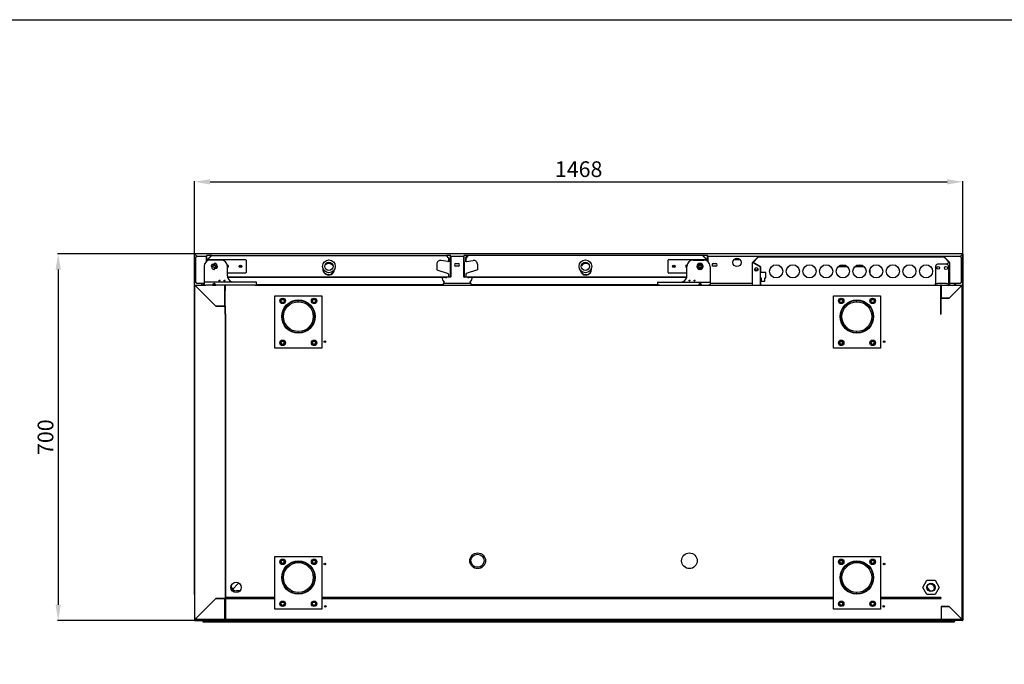
# Model space of a CAD drawing. Units: millimetres. Extents: x 8972 to 26372, y -761 to 12004.
# Drawn here: x 10446 to 12327, y 2163 to 3394 of the extents above; entities that cross this region are included whole.
import ezdxf

# ---------------------------------------------------------------- set-up
doc = ezdxf.new("R2010")
doc.units = ezdxf.units.MM
doc.layers.add('Default', color=7, linetype='Continuous')
doc.layers.add('DV2_0', color=7, linetype='Continuous')
doc.styles.add('SEACAD_arial_ttf', font='arial.ttf')
doc.dimstyles.new('INFRICO', dxfattribs={"dimtxt": 30, "dimasz": 30, "dimexe": 1.25, "dimexo": 0.625, "dimgap": 5, "dimtad": 1, "dimdec": 0, "dimtxsty": 'SEACAD_arial_ttf', "dimcen": 0, "dimadec": 0, "dimazin": 0, "dimtfac": 1, "dimtdec": 0, "dimtmove": 0, "dimatfit": 3, "dimfxl": 1, "dimarcsym": 0})

# ---------------------------------------------------------------- blocks, each defined once
blk = doc.blocks.new('SE1')
at = {"layer": 'DV2_0', "color": 7}
for p, q in [((-650.6, 1065.9), (-650.6, 1715.1)), ((-650.6, 1715.1), (-650.4, 1715.1)), ((-649.8, 1715.1), (-650.4, 1715.1)), ((-649.8, 1715.9), (-649.8, 1715.1)), ((816.6, 1715.9), (-649.8, 1715.9)), ((-646, 1711.4), (-649.8, 1715.1)), ((-649.8, 1715.1), (-649.8, 1715.1)), ((-646, 1711.4), (-649.8, 1715.1)), ((-649.3, 1714.6), (-649.3, 1714.6)), ((-626.9, 1711.8), (-627.5, 1711.8)), ((-627.5, 1703.2), (-627.5, 1711.8)), ((-626.9, 1711.8), (-627.3, 1712.2)), ((-626.9, 1712.2), (-626.9, 1712.4)), ((-618.3, 1712.4), (-626.9, 1712.4)), ((-626.9, 1703.8), (-626.9, 1712.2)), ((-626.9, 1703.8), (-626.9, 1711.8)), ((-625.9, 1704.8), (-617.9, 1712.8)), ((-624.9, 1705), (-617.5, 1712.4)), ((-624.9, 1705), (-617.5, 1712.4)), ((-617.4, 1713), (-169.9, 1713)), ((-617.4, 1713), (-617.4, 1712.8)), ((-169.9, 1712.8), (-169.9, 1713)), ((-169.9, 1712.4), (-165.3, 1707.7)), ((-169.9, 1712.4), (-165.4, 1707.8)), ((-169.5, 1712.8), (-164.9, 1708.1)), ((-161.6, 1712.4), (-169.1, 1712.4)), ((-161.6, 1712.2), (-161.6, 1712.4)), ((-161.6, 1702.6), (-161.6, 1712.2)), ((-161.6, 1711.8), (-161.1, 1712.2)), ((-161.6, 1711.8), (-161.6, 1702.2)), ((-161.6, 1711.8), (-161, 1711.8)), ((-161, 1711.8), (-161, 1702.2)), ((-135.5, 1711.8), (-136.1, 1711.8)), ((-136.1, 1702.2), (-136.1, 1711.8)), ((-135.5, 1711.8), (-135.9, 1712.2)), ((-135.5, 1712.2), (-135.5, 1712.4)), ((-128.2, 1712.4), (-135.5, 1712.4)), ((-135.5, 1702.6), (-135.5, 1712.2)), ((-135.5, 1702.2), (-135.5, 1711.8)), ((-127.9, 1712.8), (-132.5, 1708.1)), ((-127.4, 1712.4), (-132.1, 1707.7)), ((-127.4, 1712.4), (-132, 1707.8)), ((320.1, 1713), (-127.4, 1713)), ((-127.4, 1712.8), (-127.4, 1713)), ((320.1, 1713), (320.1, 1712.8)), ((327.5, 1705), (320.1, 1712.4)), ((327.5, 1705), (320.1, 1712.4)), ((328.5, 1704.8), (320.5, 1712.8)), ((329.8, 1712.4), (320.9, 1712.4)), ((329.8, 1712.2), (329.8, 1712.4)), ((329.8, 1703.5), (329.8, 1712.2)), ((329.8, 1711.8), (330.3, 1712.2)), ((329.8, 1711.8), (329.8, 1703.5)), ((329.8, 1711.8), (330.4, 1711.8)), ((330.4, 1711.8), (330.4, 1702.2)), ((816.6, 1715.1), (812.8, 1711.4)), ((816.6, 1715.1), (812.9, 1711.4)), ((815.7, 1714.2), (815.7, 1714.2)), ((816.6, 1715.9), (816.6, 1715.1)), ((816.6, 1715.1), (817.2, 1715.1)), ((816.6, 1715.1), (816.6, 1715.1)), ((817.2, 1715.1), (817.4, 1715.1)), ((817.4, 1715.1), (817.4, 1065.9)), ((-647.6, 1710.2), (-646.4, 1710.2)), ((-647.6, 1660.2), (-647.6, 1710.2)), ((-646.4, 1710.2), (-646.4, 1711.4)), ((-646.4, 1711.4), (-627.5, 1711.4)), ((-627.7, 1701.2), (-627.7, 1702.7)), ((-627.5, 1703.1), (-626.5, 1704.1)), ((-627.1, 1702.7), (-626.7, 1703.1)), ((-627.1, 1701.6), (-627.1, 1702.7)), ((-627.1, 1702.2), (-627, 1702.2)), ((-627, 1702.8), (-626.7, 1703.1)), ((-627, 1701.7), (-627, 1702.8)), ((-626.9, 1710.9), (-626.9, 1710.9)), ((-626.9, 1702.9), (-626.9, 1702.9)), ((-626.7, 1701.9), (-626.7, 1703.5)), ((-625.2, 1705), (-553.2, 1705)), ((-599.7, 1704), (-620, 1704)), ((-551.7, 1703.5), (-551.7, 1680.5)), ((-187.4, 1696.3), (-187.4, 1685.2)), ((-166.6, 1701), (-179.2, 1703.2)), ((-165.4, 1707.8), (-165.4, 1702)), ((-165.3, 1707.7), (-165.3, 1700.7)), ((-164.7, 1707.7), (-164.7, 1700.7)), ((-161.6, 1710.9), (-161.6, 1710.9)), ((-161.6, 1702.1), (-161.6, 1702.6)), ((-161.6, 1702.2), (-161.6, 1700.9)), ((-161, 1702.2), (-161.6, 1702.2)), ((-161.6, 1672), (-161.6, 1702.1)), ((-161.6, 1701.3), (-161.6, 1700.9)), ((-161.6, 1701), (-161.6, 1700.9)), ((-161.6, 1672), (-161.6, 1700.9)), ((-161.6, 1700.9), (-161.6, 1672)), ((-161, 1700.9), (-161.6, 1700.9)), ((-161, 1711.4), (-136.1, 1711.4)), ((-161, 1702.2), (-161, 1700.9)), ((-161, 1701), (-161, 1700.9)), ((-161, 1700.9), (-161, 1672)), ((-151.2, 1697.7), (-146.7, 1697.7)), ((-136.1, 1702.2), (-135.5, 1702.2)), ((-136.1, 1700.9), (-136.1, 1702.2)), ((-136.1, 1700.9), (-136.1, 1701)), ((-136.1, 1700.9), (-135.5, 1700.9)), ((-136.1, 1672), (-136.1, 1700.9)), ((-135.5, 1710.9), (-135.5, 1710.9)), ((-135.5, 1702.1), (-135.5, 1702.6)), ((-135.5, 1700.9), (-135.5, 1702.2)), ((-135.5, 1672), (-135.5, 1702.1)), ((-135.5, 1700.9), (-135.5, 1701.3)), ((-135.5, 1700.9), (-135.5, 1701)), ((-135.5, 1672), (-135.5, 1700.9)), ((-135.5, 1700.9), (-135.5, 1672)), ((-132.7, 1707.7), (-132.7, 1700.7)), ((-132.1, 1707.7), (-132.1, 1700.7)), ((-132, 1707.8), (-132, 1702)), ((-130.8, 1701), (-118.2, 1703.2)), ((-110, 1696.3), (-110, 1685.2)), ((254.3, 1680.5), (254.3, 1703.5)), ((255.8, 1705), (327.8, 1705)), ((302.3, 1704), (322.6, 1704)), ((330.1, 1703.1), (329.2, 1704.1)), ((329.3, 1703.5), (329.3, 1701.9)), ((329.6, 1702.8), (329.3, 1703.1)), ((329.6, 1701.7), (329.6, 1702.8)), ((329.8, 1710.9), (329.8, 1710.9)), ((329.8, 1702.1), (329.8, 1702.6)), ((329.8, 1701.6), (329.8, 1702.1)), ((330.3, 1701.2), (330.3, 1702.7)), ((330.4, 1702.2), (330.3, 1702.2)), ((330.4, 1711.4), (813.2, 1711.4)), ((330.4, 1702.2), (330.4, 1701.1)), ((340.8, 1697.7), (345.3, 1697.7)), ((392.1, 1704.4), (379.6, 1704.4)), ((415.8, 1656), (415.8, 1699.3)), ((415.8, 1699.3), (416.1, 1699.3)), ((416.1, 1699.8), (426, 1709.7)), ((416.6, 1699.3), (416.1, 1699.3)), ((416.6, 1699.3), (426.5, 1709.2)), ((430.8, 1691.1), (416.6, 1699.2)), ((426.5, 1709.2), (416.7, 1699.3)), ((416.7, 1699.3), (430.9, 1691.1)), ((426.5, 1710), (781.5, 1710)), ((426.5, 1709.7), (426.5, 1710)), ((530, 1710.4), (530, 1710.2)), ((530, 1710.2), (533, 1710.2)), ((530.8, 1711.2), (533, 1711.2)), ((533, 1711.2), (666.4, 1711.2)), ((533, 1710.2), (565.5, 1710.2)), ((566.7, 1710.5), (565.9, 1710.5)), ((566.7, 1710.5), (642.3, 1710.5)), ((642.9, 1710.5), (642.3, 1710.5)), ((643.4, 1710.2), (666.4, 1710.2)), ((666.4, 1711.2), (668.6, 1711.2)), ((666.4, 1710.2), (669.4, 1710.2)), ((669.4, 1710.4), (669.4, 1710.2)), ((786.2, 1696), (769.2, 1696)), ((781.5, 1710), (781.5, 1709.7)), ((781.5, 1709.2), (791.4, 1699.3)), ((791.3, 1699.3), (781.5, 1709.2)), ((782.1, 1709.7), (792, 1699.8)), ((785.5, 1696), (791.3, 1699.3)), ((791.4, 1699.2), (785.7, 1696)), ((791.4, 1699.3), (792, 1699.3)), ((792, 1699.3), (792.2, 1699.3)), ((792.2, 1699.3), (792.2, 1656)), ((813.2, 1711.4), (813.2, 1710.2)), ((813.2, 1710.2), (814.4, 1710.2)), ((814.4, 1710.2), (814.4, 1660.2)), ((-632, 1692), (-632, 1662.5)), ((-587.7, 1674), (-587.7, 1692)), ((-553.2, 1679), (-587.7, 1679)), ((-187.4, 1685.2), (-166.1, 1678.2)), ((-165.4, 1677.2), (-165.4, 1672.6)), ((-146.7, 1692.2), (-151.2, 1692.2)), ((-132, 1677.2), (-132, 1672.6)), ((-110, 1685.2), (-131.3, 1678.2)), ((290.3, 1679), (255.8, 1679)), ((290.3, 1674), (290.3, 1692)), ((334.6, 1692), (334.6, 1662.5)), ((345.3, 1692.2), (340.8, 1692.2)), ((430.8, 1656), (430.8, 1691.1)), ((430.9, 1691.1), (430.9, 1680)), ((440.9, 1680), (430.9, 1680)), ((440.9, 1670), (440.9, 1680)), ((596.2, 1692), (580, 1692)), ((580, 1692), (596.2, 1692)), ((628.1, 1692), (611.8, 1692)), ((611.8, 1692), (628.1, 1692)), ((639.5, 1685), (639.5, 1679.9)), ((765.2, 1692), (765.2, 1659)), ((790.2, 1692), (790.2, 1659)), ((-650, 1018.5), (-650, 1655.3)), ((-650, 1655.3), (-649.8, 1655.3)), ((-649.4, 1655.3), (-649.8, 1655.3)), ((-649.4, 1656), (-629, 1656)), ((-649.4, 1655.8), (-649.4, 1656)), ((-649.4, 1655.4), (-649.4, 1655.8)), ((-649.4, 1655.3), (-610, 1616)), ((-609.9, 1615.9), (-649.4, 1655.3)), ((-646.4, 1660.2), (-647.6, 1660.2)), ((-646.4, 1659), (-646.4, 1660.2)), ((-632, 1659), (-646.4, 1659)), ((-636.4, 1656), (-636.4, 1659)), ((-633.6, 1659), (-633.6, 1656)), ((-632, 1662.5), (-632, 1661.5)), ((-632, 1661.5), (-632, 1656)), ((-632, 1656), (-629, 1656)), ((-629, 1662), (-631.5, 1662)), ((-535, 1662), (-629, 1662)), ((-616, 1656), (-629, 1656)), ((-616, 1656), (-610, 1656)), ((-611.6, 1657.6), (-610.5, 1657.6)), ((-535, 1656), (-610, 1656)), ((-592.3, 1656), (-592.3, 1655.3)), ((-592.3, 1655.3), (-592.3, 1646)), ((-592.3, 1616), (-592.3, 1655.3)), ((-592.3, 1655.3), (-592.3, 1655.3)), ((-591.7, 1655.3), (-591.7, 1646)), ((-591.5, 1655.3), (-591.7, 1655.3)), ((-591.7, 1601), (-591.7, 1655.3)), ((-591.1, 1655.4), (-591.5, 1655.8)), ((-591.5, 1655.3), (-591.1, 1655.3)), ((-591.1, 1655.3), (-591.1, 1656)), ((-591.1, 1655.4), (-591.1, 1655.4)), ((-591.1, 1655.3), (-591.1, 1655.4)), ((-161.6, 1671.4), (-587.4, 1671.4)), ((-161.6, 1671.4), (-587.4, 1671.4)), ((-169.3, 1670.4), (-587.2, 1670.4)), ((-532.5, 1662), (-535, 1662)), ((-535, 1656), (237.6, 1656)), ((-535, 1656), (-532, 1656)), ((-532, 1656), (-532, 1661.5)), ((-532, 1657.6), (-176.8, 1657.6)), ((-123.1, 1659), (-174, 1659)), ((-169.2, 1671), (-169.9, 1671)), ((-161.6, 1672), (-161.6, 1671.6)), ((-161.6, 1672), (-161.1, 1671.6)), ((-161.6, 1672), (-161.6, 1671.6)), ((-161.6, 1671.4), (-161.6, 1671.4)), ((-161.6, 1671.4), (-161.6, 1671.4)), ((-161, 1672), (-161, 1672)), ((-136.1, 1672), (-136.1, 1672)), ((-135.5, 1672), (-135.9, 1671.6)), ((-135.5, 1671.6), (-135.5, 1672)), ((-135.5, 1671.6), (-135.5, 1672)), ((-135.5, 1671.4), (-135.5, 1671.4)), ((290, 1671.4), (-135.5, 1671.4)), ((-135.5, 1671.4), (-135.5, 1671.4)), ((290, 1671.4), (-135.5, 1671.4)), ((289.8, 1670.4), (-127.8, 1670.4)), ((-120.2, 1657.6), (234.6, 1657.6)), ((234.6, 1656), (234.6, 1661.5)), ((237.6, 1656), (234.6, 1656)), ((235.1, 1662), (237.6, 1662)), ((237.6, 1662), (331.6, 1662)), ((237.6, 1656), (312.6, 1656)), ((312.6, 1656), (318.6, 1656)), ((313.1, 1657.6), (314.6, 1657.6)), ((318.6, 1656), (331.6, 1656)), ((331.6, 1662), (334.1, 1662)), ((331.6, 1656), (774.7, 1656)), ((334.6, 1656), (331.6, 1656)), ((334.6, 1662.5), (334.6, 1661.5)), ((334.6, 1661.5), (334.6, 1656)), ((415.8, 1659), (334.6, 1659)), ((430.9, 1659), (430.8, 1659)), ((430.9, 1670), (430.9, 1656)), ((430.9, 1670), (432.4, 1670)), ((432.4, 1670), (432.4, 1664)), ((432.4, 1664), (439.4, 1664)), ((439.4, 1670), (440.9, 1670)), ((439.4, 1664), (439.4, 1670)), ((765.2, 1656), (765.2, 1659)), ((765.2, 1659), (769.2, 1659)), ((786.2, 1659), (769.2, 1659)), ((774.7, 1656), (774.7, 1655.3)), ((776, 1656), (774.7, 1656)), ((774.7, 1655.4), (775.1, 1655.8)), ((774.7, 1655.3), (775.1, 1655.3)), ((775.1, 1655.3), (775.3, 1655.3)), ((775.3, 1655.3), (775.3, 1655.3)), ((775.3, 1655.3), (775.3, 1601)), ((775.4, 1646), (775.4, 1655.3)), ((776, 1656), (815.4, 1656)), ((776, 1655.3), (776, 1656)), ((776, 1646), (776, 1655.3)), ((776, 1655.3), (776, 1631)), ((786.2, 1659), (790.2, 1659)), ((790.2, 1659), (790.2, 1656)), ((791, 1631), (815.4, 1655.3)), ((815.4, 1655.3), (791, 1631)), ((813.2, 1659), (792.2, 1659)), ((801.4, 1656), (801.4, 1659)), ((803.2, 1659), (803.2, 1656)), ((803.2, 1656), (803.2, 1659)), ((814.4, 1660.2), (813.2, 1660.2)), ((813.2, 1660.2), (813.2, 1659)), ((815.4, 1656), (815.4, 1655.8)), ((815.4, 1655.4), (815.4, 1655.8)), ((815.4, 1655.3), (815.9, 1655.3)), ((815.9, 1655.3), (816, 1655.3)), ((816, 1018.5), (816, 1655.3)), ((-636.4, 1642.4), (-636.4, 1642.4)), ((-633.6, 1639.6), (-633.6, 1639.5)), ((-592.3, 1654.9), (-592.3, 1654.8)), ((-592.3, 1654), (-592.3, 1654.8)), ((-592.3, 1654), (-592.3, 1652)), ((-592.3, 1645.8), (-592.3, 1652)), ((-591.7, 1646), (-592.3, 1646)), ((-592.3, 1645.9), (-592.3, 1615.9)), ((-591.7, 1645.9), (-592.3, 1645.9)), ((-592.3, 1643.8), (-592.3, 1643.8)), ((-592.3, 1642.5), (-592.3, 1643.8)), ((-592.3, 1640.8), (-592.3, 1642.5)), ((-592.3, 1640.8), (-592.3, 1640.8)), ((-592.3, 1640.8), (-592.3, 1640.3)), ((775.4, 1655), (775.3, 1655)), ((775.4, 1652.4), (775.3, 1652.4)), ((775.3, 1647.4), (775.4, 1647.4)), ((775.4, 1644.8), (775.3, 1644.8)), ((775.3, 1644.4), (775.4, 1644.4)), ((775.4, 1646), (776, 1646)), ((775.4, 1631), (775.4, 1645.6)), ((775.4, 1645.6), (776, 1645.6)), ((776, 1655), (776, 1655)), ((776, 1646), (776, 1645.6)), ((776, 1631), (776, 1645.6)), ((801.4, 1641.3), (801.4, 1641.3)), ((803.2, 1643.2), (803.2, 1643.1)), ((803.2, 1643.1), (803.2, 1643.1)), ((-621.5, 1627.5), (-621.5, 1627.4)), ((-497, 1536), (-497, 1636)), ((-497, 1636), (-407, 1636)), ((-486.6, 1626), (-484.3, 1630)), ((-484.3, 1622), (-486.6, 1626)), ((-484.3, 1630), (-479.7, 1630)), ((-479.7, 1622), (-484.3, 1622)), ((-479.7, 1630), (-477.4, 1626)), ((-477.4, 1626), (-479.7, 1622)), ((-426.6, 1626), (-424.3, 1630)), ((-424.3, 1622), (-426.6, 1626)), ((-424.3, 1630), (-419.7, 1630)), ((-419.7, 1622), (-424.3, 1622)), ((-419.7, 1630), (-417.4, 1626)), ((-417.4, 1626), (-419.7, 1622)), ((-407, 1636), (-407, 1536)), ((570, 1536), (570, 1636)), ((570, 1636), (660, 1636)), ((580.4, 1626), (582.7, 1630)), ((582.7, 1622), (580.4, 1626)), ((582.7, 1630), (587.3, 1630)), ((587.3, 1622), (582.7, 1622)), ((587.3, 1630), (589.7, 1626)), ((589.7, 1626), (587.3, 1622)), ((640.4, 1626), (642.7, 1630)), ((642.7, 1622), (640.4, 1626)), ((642.7, 1630), (647.3, 1630)), ((647.3, 1622), (642.7, 1622)), ((647.3, 1630), (649.7, 1626)), ((649.7, 1626), (647.3, 1622)), ((660, 1636), (660, 1536)), ((775.4, 1631), (776, 1631)), ((775.4, 1601), (775.4, 1631)), ((776, 1631), (791, 1631)), ((791, 1631), (776, 1631)), ((776.5, 1631), (776.5, 1631)), ((778.5, 1631), (778.5, 1631)), ((-610, 1616), (-592.3, 1616)), ((-592.3, 1615.9), (-609.9, 1615.9)), ((-592.3, 1615.9), (-591.7, 1615.9)), ((-591.7, 1615.9), (-591.7, 1057.9)), ((-591.1, 1601), (-591.7, 1601)), ((-591.1, 1600.3), (-591.1, 1601)), ((-590.5, 1600.3), (-591.1, 1600.3)), ((-590.5, 1600.5), (-590, 1600.5)), ((-590.5, 1060.5), (-590.5, 1600.5)), ((-590, 1600.5), (-590, 1601)), ((774.7, 1601), (774.7, 1600.3)), ((775.3, 1601), (774.7, 1601)), ((775.5, 1601), (775.5, 1600.5)), ((-590.5, 1580.1), (-591.7, 1580.1)), ((-590.5, 1579.6), (-591.7, 1579.6)), ((-486.6, 1546), (-484.3, 1550)), ((-484.3, 1542), (-486.6, 1546)), ((-484.3, 1550), (-479.7, 1550)), ((-479.7, 1550), (-477.4, 1546)), ((-477.4, 1546), (-479.7, 1542)), ((-426.6, 1546), (-424.3, 1550)), ((-424.3, 1542), (-426.6, 1546)), ((-424.3, 1550), (-419.7, 1550)), ((-419.7, 1550), (-417.4, 1546)), ((-417.4, 1546), (-419.7, 1542)), ((-400.4, 1547.2), (-400.4, 1549.3)), ((580.4, 1546), (582.7, 1550)), ((582.7, 1542), (580.4, 1546)), ((582.7, 1550), (587.3, 1550)), ((587.3, 1550), (589.7, 1546)), ((589.7, 1546), (587.3, 1542)), ((640.4, 1546), (642.7, 1550)), ((642.7, 1542), (640.4, 1546)), ((642.7, 1550), (647.3, 1550)), ((647.3, 1550), (649.7, 1546)), ((649.7, 1546), (647.3, 1542)), ((-407, 1536), (-497, 1536)), ((-479.7, 1542), (-484.3, 1542)), ((-419.7, 1542), (-424.3, 1542)), ((660, 1536), (570, 1536)), ((587.3, 1542), (582.7, 1542)), ((647.3, 1542), (642.7, 1542)), ((-497, 1037.9), (-497, 1137.9)), ((-497, 1137.9), (-407, 1137.9)), ((-486.6, 1127.9), (-484.3, 1131.9)), ((-484.3, 1131.9), (-479.7, 1131.9)), ((-479.7, 1131.9), (-477.4, 1127.9)), ((-426.6, 1127.9), (-424.3, 1131.9)), ((-424.3, 1131.9), (-419.7, 1131.9)), ((-419.7, 1131.9), (-417.4, 1127.9)), ((-407, 1137.9), (-407, 1037.9)), ((570, 1037.9), (570, 1137.9)), ((570, 1137.9), (660, 1137.9)), ((580.4, 1127.9), (582.7, 1131.9)), ((582.7, 1131.9), (587.3, 1131.9)), ((587.3, 1131.9), (589.7, 1127.9)), ((640.4, 1127.9), (642.7, 1131.9)), ((642.7, 1131.9), (647.3, 1131.9)), ((647.3, 1131.9), (649.7, 1127.9)), ((660, 1137.9), (660, 1037.9)), ((-484.3, 1123.9), (-486.6, 1127.9)), ((-479.7, 1123.9), (-484.3, 1123.9)), ((-477.4, 1127.9), (-479.7, 1123.9)), ((-424.3, 1123.9), (-426.6, 1127.9)), ((-419.7, 1123.9), (-424.3, 1123.9)), ((-417.4, 1127.9), (-419.7, 1123.9)), ((-400.4, 1122.9), (-400.4, 1125)), ((582.7, 1123.9), (580.4, 1127.9)), ((587.3, 1123.9), (582.7, 1123.9)), ((589.7, 1127.9), (587.3, 1123.9)), ((642.7, 1123.9), (640.4, 1127.9)), ((647.3, 1123.9), (642.7, 1123.9)), ((649.7, 1127.9), (647.3, 1123.9)), ((741, 1079.2), (748.8, 1092.7)), ((748.8, 1092.7), (764.3, 1092.7)), ((764.3, 1092.7), (772, 1079.2)), ((-591.7, 1073.5), (-590.5, 1073.5)), ((-565.5, 1087.6), (-579.3, 1073.7)), ((-579.3, 1073.7), (-565.5, 1087.6)), ((-563.6, 1072.5), (-570, 1072.5)), ((748.8, 1065.8), (741, 1079.2)), ((772, 1079.2), (764.3, 1065.8)), ((-650, 1065.9), (-650.6, 1065.9)), ((-650.6, 1065.3), (-650.6, 1019.1)), ((-650.6, 1065.3), (-650, 1065.3)), ((-649.4, 1018.6), (-610, 1057.9)), ((-610, 1057.9), (-649.4, 1018.5)), ((-610, 1057.9), (-592.3, 1057.9)), ((-610, 1057.9), (-610, 1057.9)), ((-592.3, 1057.9), (-610, 1057.9)), ((-598.6, 1057.9), (-598.6, 1057.9)), ((-598.3, 1057.9), (-598.3, 1057.9)), ((-597.5, 1057.9), (-597.6, 1057.9)), ((-594.7, 1057.9), (-594.7, 1057.9)), ((-591.7, 1057.9), (-592.3, 1057.9)), ((-592.3, 1057.9), (-592.3, 1029.9)), ((-592.3, 1018.5), (-592.3, 1057.9)), ((-592.3, 1055.6), (-592.3, 1055.6)), ((-592.3, 1055.3), (-592.3, 1055.3)), ((-590.5, 1061.1), (-591.7, 1061.1)), ((-591.7, 1061), (-591.6, 1061.1)), ((-591.7, 1057.9), (-591.7, 1029.9)), ((-591.7, 1055.6), (-590.7, 1055.6)), ((-591.7, 1055.3), (-590.7, 1055.3)), ((-590.7, 1057.4), (-590.2, 1057.4)), ((-590.7, 1018.5), (-590.7, 1057.4)), ((-590, 1060.5), (-590.5, 1060.5)), ((-590.2, 1057.4), (-590.2, 1057.9)), ((-590.2, 1057.9), (-497, 1057.9)), ((-590, 1059.9), (-590, 1060.5)), ((-497, 1059.9), (-590, 1059.9)), ((-522.4, 1057.9), (-522.4, 1059.9)), ((-520.4, 1059.9), (-520.4, 1057.9)), ((570, 1059.9), (-407, 1059.9)), ((-407, 1057.9), (570, 1057.9)), ((-402.4, 1057.9), (-402.4, 1059.9)), ((-400.4, 1059.9), (-400.4, 1057.9)), ((368.1, 1059.9), (370.1, 1057.9)), ((376.9, 1057.9), (374.9, 1059.9)), ((377.6, 1057.9), (377.6, 1059.9)), ((377.9, 1057.9), (377.9, 1059.9)), ((384.7, 1058.3), (435.5, 1058.3)), ((384.7, 1058.3), (384.7, 1057.9)), ((385.4, 1059.9), (385.4, 1059.8)), ((435.5, 1059.8), (385.4, 1059.8)), ((435.5, 1057.9), (435.5, 1059.9)), ((435.5, 1059.8), (435.5, 1059.9)), ((436, 1057.9), (436, 1059.9)), ((436, 1059.9), (436, 1058.3)), ((436.5, 1058.3), (436, 1058.3)), ((436.5, 1059.9), (436.5, 1058.3)), ((436.5, 1058.3), (436.5, 1058.3)), ((436.5, 1057.9), (436.5, 1058.3)), ((555.3, 1058.3), (436.5, 1058.3)), ((436.5, 1058.3), (436.5, 1058.3)), ((555.3, 1057.9), (555.3, 1059.9)), ((557.3, 1059.9), (557.3, 1057.9)), ((570, 1058.3), (557.3, 1058.3)), ((775.5, 1059.9), (660, 1059.9)), ((675.3, 1058.3), (660, 1058.3)), ((660, 1057.9), (775.7, 1057.9)), ((675.3, 1057.9), (675.3, 1059.9)), ((677.3, 1059.9), (677.3, 1057.9)), ((775, 1058.3), (677.3, 1058.3)), ((764.3, 1065.8), (748.8, 1065.8)), ((775, 1059.9), (775, 1058.3)), ((775, 1058.3), (775, 1058.3)), ((775, 1058.3), (775.4, 1058.3)), ((775, 1057.9), (775, 1058.3)), ((775, 1058.3), (775, 1058.3)), ((775.4, 1057.9), (775.4, 1059.9)), ((775.5, 1060.5), (775.5, 1059.9)), ((816, 1065.9), (816.6, 1065.9)), ((816.6, 1065.3), (816, 1065.3)), ((816.6, 1065.3), (816.6, 1065.9)), ((817.4, 1065.9), (816.6, 1065.9)), ((817.4, 1065.3), (816.6, 1065.3)), ((817.4, 1065.3), (817.4, 1019.1)), ((-407, 1037.9), (-497, 1037.9)), ((-486.6, 1047.9), (-484.3, 1051.9)), ((-484.3, 1043.9), (-486.6, 1047.9)), ((-484.3, 1051.9), (-479.7, 1051.9)), ((-479.7, 1043.9), (-484.3, 1043.9)), ((-479.7, 1051.9), (-477.4, 1047.9)), ((-477.4, 1047.9), (-479.7, 1043.9)), ((-426.6, 1047.9), (-424.3, 1051.9)), ((-424.3, 1043.9), (-426.6, 1047.9)), ((-424.3, 1051.9), (-419.7, 1051.9)), ((-419.7, 1043.9), (-424.3, 1043.9)), ((-419.7, 1051.9), (-417.4, 1047.9)), ((-417.4, 1047.9), (-419.7, 1043.9)), ((-400.4, 1041.6), (-400.4, 1044.5)), ((660, 1037.9), (570, 1037.9)), ((580.4, 1047.9), (582.7, 1051.9)), ((582.7, 1043.9), (580.4, 1047.9)), ((582.7, 1051.9), (587.3, 1051.9)), ((587.3, 1043.9), (582.7, 1043.9)), ((587.3, 1051.9), (589.7, 1047.9)), ((589.7, 1047.9), (587.3, 1043.9)), ((640.4, 1047.9), (642.7, 1051.9)), ((642.7, 1043.9), (640.4, 1047.9)), ((642.7, 1051.9), (647.3, 1051.9)), ((647.3, 1043.9), (642.7, 1043.9)), ((647.3, 1051.9), (649.7, 1047.9)), ((649.7, 1047.9), (647.3, 1043.9)), ((776, 1042.9), (776, 1018.5)), ((791, 1042.9), (776, 1042.9)), ((776, 1042.9), (791, 1042.9)), ((776.2, 1042.9), (776.2, 1042.9)), ((815.4, 1018.5), (791, 1042.9)), ((791, 1042.9), (815.4, 1018.6)), ((-650.6, 1019.1), (-650.6, 1016.7)), ((-650, 1019.1), (-650.6, 1019.1)), ((-649.8, 1018.5), (-650, 1018.5)), ((-649.4, 1018.5), (-649.8, 1018.5)), ((-649.8, 1018.1), (-649.8, 1016.7)), ((-649.8, 1016.7), (-648.6, 1016.7)), ((-649.8, 1015.9), (-640.7, 1015.9)), ((-649.4, 1018.5), (-649.4, 1018.1)), ((-649.4, 1017.9), (-649.4, 1018.1)), ((-592.3, 1017.9), (-649.4, 1017.9)), ((-649.3, 1017.8), (-649.4, 1017.9)), ((-649.3, 1018.6), (-649.3, 1018.6)), ((-649.3, 1017.9), (-649.3, 1017.1)), ((-648.9, 1019.1), (-648.9, 1019.1)), ((-648.6, 1017.3), (-638.6, 1017.3)), ((-648.6, 1017.1), (-648.6, 1017.1)), ((-648.6, 1016.7), (-648.6, 1017.1)), ((-638.6, 1016.7), (-648.6, 1016.7)), ((-642.8, 1025.1), (-642.8, 1025.1)), ((-641.6, 1026.3), (-641.6, 1026.4)), ((-640.7, 1015.9), (-636.5, 1015.9)), ((-638.6, 1016.7), (-638.6, 1017.9)), ((-638.6, 1016.7), (805.4, 1016.7)), ((-636.7, 1031.2), (-636.7, 1031.2)), ((-636.5, 1016.7), (-636.5, 1015.9)), ((-636.5, 1015.9), (-636.4, 1015.9)), ((-636.4, 1015.9), (-636.4, 1016.7)), ((-636.4, 1015.9), (-634.8, 1015.9)), ((-634.8, 1016.7), (-634.8, 1015.9)), ((-634.8, 1016.7), (-634.8, 1014.8)), ((-634.8, 1015.9), (-634.8, 1015.9)), ((-633.6, 1034.4), (-633.6, 1034.3)), ((-592.3, 1031.9), (-592.3, 1031.9)), ((-592.3, 1031.2), (-592.3, 1031.2)), ((-591.7, 1029.9), (-592.3, 1029.9)), ((-592.3, 1029.9), (-592.3, 1018.5)), ((-591.7, 1029.9), (-592.3, 1029.9)), ((-592.3, 1018.5), (-592.3, 1017.9)), ((-592.3, 1017.9), (-590.2, 1017.9)), ((-591.7, 1031.9), (-590.7, 1031.9)), ((-591.7, 1031.2), (-590.7, 1031.2)), ((-591.7, 1029.9), (-591.7, 1018.5)), ((-590.7, 1018.4), (-590.7, 1018.5)), ((-590.5, 1018.4), (-590.7, 1018.4)), ((-590.2, 1018.4), (-590.5, 1018.4)), ((-590.2, 1018.4), (-590.5, 1018.1)), ((-590.2, 1017.9), (-590.2, 1018.4)), ((775.7, 1017.9), (-590.2, 1017.9)), ((775.7, 1018.4), (775.7, 1017.9)), ((776, 1018.4), (775.7, 1018.4)), ((775.7, 1018.4), (776, 1018.1)), ((775.7, 1017.9), (776, 1017.9)), ((776, 1017.9), (776, 1018.5)), ((815.4, 1017.9), (776, 1017.9)), ((801.4, 1032.6), (801.4, 1032.6)), ((801.7, 1014.8), (801.7, 1016.7)), ((801.7, 1015.9), (803.3, 1015.9)), ((802.7, 1031.2), (802.7, 1031.2)), ((803.3, 1015.9), (803.3, 1016.7)), ((803.3, 1016.7), (803.3, 1015.9)), ((807.5, 1015.9), (803.3, 1015.9)), ((803.3, 1015.9), (803.3, 1015.9)), ((805.4, 1016.7), (805.4, 1017.9)), ((805.4, 1017.3), (815.4, 1017.3)), ((815.4, 1016.7), (805.4, 1016.7)), ((816.6, 1015.9), (807.5, 1015.9)), ((808.4, 1025.6), (808.4, 1025.6)), ((809.6, 1024.4), (809.6, 1024.3)), ((814.9, 1019.1), (814.9, 1019.1)), ((815.4, 1018.5), (815.4, 1018.1)), ((815.4, 1018.5), (815.9, 1018.5)), ((815.4, 1018.1), (815.4, 1017.9)), ((815.4, 1017.1), (815.4, 1017.1)), ((815.4, 1017.1), (815.4, 1016.7)), ((816.6, 1016.7), (815.4, 1016.7)), ((816.6, 1018.3), (815.7, 1017.4)), ((815.7, 1018), (815.7, 1017.1)), ((816, 1018.5), (815.9, 1018.5)), ((816, 1019.1), (816.6, 1019.1)), ((816.6, 1018.3), (816.6, 1019.1)), ((816.6, 1019.1), (816.6, 1016.7)), ((816.6, 1019.1), (817.4, 1019.1)), ((817.4, 1019.1), (817.4, 1016.7)), ((-634.8, 1014.8), (-634.8, 1014.7)), ((-634.8, 1014.7), (801.7, 1014.7)), ((-634.8, 1014.7), (-634.8, 1013.5)), ((-634.8, 1013.5), (801.7, 1013.5)), ((801.7, 1014.7), (801.7, 1014.8)), ((801.7, 1013.5), (801.7, 1014.7))]:
    blk.add_line(p, q, dxfattribs=at)
for centre, radius in [((-612.7, 1692), 2.5), ((-562.7, 1692), 2.5), ((-562.7, 1692), 1.25), ((-393.7, 1692), 12.1), ((-393.7, 1692), 7.9), ((96.3, 1692), 12.1), ((96.3, 1692), 7.9), ((265.3, 1692), 2.5), ((265.3, 1692), 1.25), ((315.3, 1692), 2.5), ((385.9, 1699.4), 8), ((460.8, 1682.5), 12.5), ((492.6, 1682.5), 12.5), ((524.5, 1682.5), 12.5), ((556.3, 1682.5), 12.5), ((588.1, 1682.5), 12.5), ((619.9, 1682.5), 12.5), ((651.8, 1682.5), 12.5), ((683.6, 1682.5), 12.5), ((715.4, 1682.5), 12.5), ((747.2, 1682.5), 12.5), ((422.8, 1686), 3.5), ((770.2, 1689), 2.5), ((785.2, 1689), 3), ((-602.4, 1664.8), 0.9), ((-592.9, 1664.8), 0.9), ((295.5, 1664.8), 0.9), ((305, 1664.8), 0.9), ((-482, 1626), 5.25), ((-482, 1626), 3.75), ((-482, 1626), 3), ((-452, 1596), 31.8), ((-452, 1596), 31.1), ((-452, 1596), 31), ((-452, 1596), 28.5), ((-422, 1626), 5.25), ((-422, 1626), 3.75), ((-422, 1626), 3), ((585, 1626), 5.25), ((585, 1626), 3.75), ((585, 1626), 3), ((615, 1596), 31.8), ((615, 1596), 31), ((615, 1596), 31.1), ((615, 1596), 28.5), ((645, 1626), 5.25), ((645, 1626), 3.75), ((645, 1626), 3), ((-482, 1546), 5.25), ((-482, 1546), 3.75), ((-482, 1546), 3), ((-422, 1546), 5.25), ((-422, 1546), 3.75), ((-422, 1546), 3), ((-401.5, 1548.3), 1.5), ((585, 1546), 5.25), ((585, 1546), 3.75), ((585, 1546), 3), ((645, 1546), 5.25), ((645, 1546), 3.75), ((645, 1546), 3), ((667, 1548.3), 1.5), ((-482, 1127.9), 5.25), ((-482, 1127.9), 3.75), ((-482, 1127.9), 3), ((-452, 1097.9), 31.8), ((-452, 1097.9), 31.1), ((-452, 1097.9), 31), ((-422, 1127.9), 5.25), ((-422, 1127.9), 3.75), ((-422, 1127.9), 3), ((-109.5, 1130), 15), ((-109.8, 1130.1), 12.5), ((295, 1130), 15), ((585, 1127.9), 5.25), ((585, 1127.9), 3.75), ((585, 1127.9), 3), ((615, 1097.9), 31.8), ((615, 1097.9), 31.1), ((615, 1097.9), 31), ((645, 1127.9), 5.25), ((645, 1127.9), 3.75), ((645, 1127.9), 3), ((-452, 1097.9), 28.5), ((-401.5, 1123.9), 1.5), ((615, 1097.9), 28.5), ((667, 1123.9), 1.5), ((-571, 1079.2), 10), ((756.5, 1079.2), 8), ((756.5, 1079.2), 7.5), ((-482, 1047.9), 5.25), ((-482, 1047.9), 3.75), ((-482, 1047.9), 3), ((-422, 1047.9), 5.25), ((-422, 1047.9), 3.75), ((-422, 1047.9), 3), ((-400.7, 1043), 1.5), ((585, 1047.9), 5.25), ((585, 1047.9), 3.75), ((585, 1047.9), 3), ((645, 1047.9), 5.25), ((645, 1047.9), 3.75), ((645, 1047.9), 3), ((666.2, 1043), 1.5)]:
    blk.add_circle(centre, radius, dxfattribs=at)
for centre, radius, start, end in [((-648.4, 1834.1), 119, 269.0701, 269.346), ((-668.2, 1715.2), 18.4, 359.8589, 2.3808), ((-649.8, 1715.2), 0.063, 216.9339, 226.6067), ((-626.9, 1711.8), 0.613, 135.1273, 179.8727), ((-626.9, 1711.8), 0.61, 90, 135), ((-626.9, 1711.8), 0.01, 90, 135), ((-626.9, 1711.8), 0.0103, 135.3597, 179.2265), ((-617.4, 1712.4), 0.61, 90, 135), ((-549.5, 1711.3), 68, 178.7687, 179.1324), ((-169.9, 1712.4), 0.61, 45, 90), ((-237.9, 1711.3), 68, 0.8676, 1.2313), ((-161.6, 1711.8), 0.61, 45, 90), ((-161.6, 1711.8), 0.0103, 0.7728, 44.6405), ((-161.6, 1711.8), 0.01, 45, 90), ((-161.6, 1711.8), 0.613, 0.1273, 44.8727), ((-135.5, 1711.8), 0.613, 135.1273, 179.8727), ((-135.5, 1711.8), 0.61, 90, 135), ((-135.5, 1711.8), 0.01, 90, 135), ((-135.5, 1711.8), 0.0103, 135.3597, 179.2265), ((-127.4, 1712.4), 0.61, 90, 135), ((-59.8, 1711.3), 67.6, 178.7678, 179.1334), ((320.1, 1712.4), 0.61, 45, 90), ((252.5, 1711.3), 67.6, 0.8666, 1.2322), ((329.8, 1711.8), 0.61, 45, 90), ((329.8, 1711.8), 0.0103, 0.7728, 44.6405), ((329.8, 1711.8), 0.01, 45, 90), ((329.8, 1711.8), 0.613, 0.1273, 44.8727), ((835, 1715.2), 18.4, 177.6192, 180.1411), ((815.3, 1834.1), 119, 270.654, 270.9299), ((-620, 1692), 12, 90, 180), ((-627.1, 1702.7), 0.61, 135, 180), ((-627.1, 1702.7), 0.01, 135, 180), ((-626.9, 1710.9), 0.01, 90, 135), ((-625.2, 1703.5), 1.5, 90, 180), ((-612.7, 1692), 6, 135.5288, 174.4712), ((-612.7, 1692), 5.75, 134.6456, 175.3544), ((-615.4, 1699.5), 3.66, 245, 335), ((-615.7, 1700.2), 4.32, 256.3006, 323.6994), ((-612.7, 1692), 3, 255, 195), ((-612.7, 1692), 5.75, 44.6456, 85.3544), ((-612.7, 1692), 6, 45.5288, 84.4712), ((-605.2, 1694.7), 3.66, 155, 245), ((-604.4, 1695), 4.32, 166.3006, 233.6994), ((-599.7, 1692), 12, 0, 90), ((-587.7, 1692), 2.5, 0, 95.9792), ((-587.7, 1692), 1.25, 0, 92.9855), ((-553.2, 1703.5), 1.5, 0, 90), ((-394.2, 1686.4), 11, 41.5901, 127.3629), ((-394.2, 1687.1), 11, 43.7046, 123.8484), ((-180.4, 1696.3), 7, 80, 180), ((-180.7, 1696.7), 6.6, 80, 97.9585), ((-166.4, 1702), 1, 260, 0), ((-165.3, 1707.7), 0.01, 0, 45), ((-165.3, 1707.7), 0.61, 0, 45), ((-161.6, 1710.9), 0.01, 45, 90), ((-151.2, 1694.9), 2.75, 90, 270), ((-146.7, 1694.9), 2.75, 270, 90), ((-135.5, 1710.9), 0.01, 90, 135), ((-132.1, 1707.7), 0.61, 135, 180), ((-132.1, 1707.7), 0.01, 135, 180), ((-131, 1702), 1, 180, 280), ((-117, 1696.3), 7, 0, 100), ((-116.7, 1696.7), 6.6, 82.0415, 100), ((97.2, 1686.4), 11, 55.7198, 141.7606), ((97.2, 1687.1), 11, 59.5149, 140.1562), ((255.8, 1703.5), 1.5, 90, 180), ((290.3, 1692), 2.5, 84.0208, 270), ((290.3, 1692), 1.25, 87.0145, 270), ((302.3, 1692), 12, 90, 180), ((307.8, 1694.7), 3.66, 295, 25), ((315.3, 1692), 5.75, 134.6456, 175.3544), ((315.3, 1692), 6, 95.5288, 134.4712), ((315.3, 1692), 5.75, 94.5398, 134.6456), ((312.3, 1700.2), 4.32, 256.3006, 323.6994), ((315.3, 1692), 3, 255, 195), ((318.1, 1699.5), 3.66, 205, 295), ((315.3, 1692), 5.75, 44.6456, 85.3544), ((323.6, 1695), 4.32, 166.3006, 233.6994), ((315.3, 1692), 5.75, 4.5398, 44.6456), ((315.3, 1692), 6, 5.5288, 44.4712), ((322.6, 1692), 12, 0, 90), ((327.8, 1703.5), 1.5, 0, 90), ((329.8, 1710.9), 0.01, 45, 90), ((329.7, 1702.7), 0.61, 0, 45), ((340.8, 1694.9), 2.75, 90, 270), ((345.3, 1694.9), 2.75, 270, 90), ((416.6, 1699.3), 0.81, 135, 180), ((418, 1905.2), 206, 269.4631, 269.6224), ((416.6, 1699.3), 0.01, 135, 180), ((416.7, 1699.3), 0.0539, 232.6448, 241.5975), ((426.5, 1709.2), 0.81, 90, 135), ((545.5, 1707.8), 119, 179.0701, 179.346), ((530.8, 1710.4), 0.8, 90, 180), ((565.9, 1710), 0.5, 90, 180), ((642.9, 1710), 0.5, 0, 90), ((668.6, 1710.4), 0.8, 0, 90), ((769.2, 1692), 4, 90, 180), ((781.5, 1709.2), 0.81, 45, 90), ((662.6, 1707.8), 119, 0.654, 0.9299), ((786.2, 1692), 4, 0, 90), ((785.9, 1694.9), 2.75, 51.2029, 53.4554), ((791.4, 1699.3), 0.01, 0, 45), ((790.1, 1905.2), 206, 270.3776, 270.5369), ((791.4, 1699.3), 0.0539, 298.4025, 307.3552), ((791.4, 1699.3), 0.81, 0, 45), ((-620.2, 1689.2), 3.66, 335, 65), ((-621, 1688.9), 4.32, 346.3006, 53.6994), ((-612.7, 1692), 6, 225.5288, 264.4712), ((-612.7, 1692), 5.75, 224.6456, 265.3544), ((-610, 1684.4), 3.66, 65, 155), ((-609.7, 1683.7), 4.32, 76.3006, 143.6994), ((-612.7, 1692), 5.75, 314.6456, 355.3544), ((-612.7, 1692), 6, 315.5288, 354.4712), ((-587.7, 1692), 2.5, 270, 0), ((-587.7, 1692), 1.25, 270, 0), ((-553.2, 1680.5), 1.5, 270, 0), ((-394.2, 1687.1), 11, 174.4387, 353.1142), ((-394.2, 1686.4), 11, 172.0122, 356.9408), ((-166.4, 1677.2), 1, 0, 71.7197), ((-131, 1677.2), 1, 108.2803, 180), ((97.2, 1686.4), 11, 186.0903, 0), ((97.2, 1687.1), 11, 190.2642, 0), ((97.2, 1687.1), 11, 0, 9.407), ((97.2, 1686.4), 11, 0, 11.3901), ((255.8, 1680.5), 1.5, 180, 270), ((315.3, 1692), 6, 185.5288, 224.4712), ((307, 1688.9), 4.32, 346.3006, 53.6994), ((315.3, 1692), 5.75, 184.5398, 224.6456), ((312.6, 1684.4), 3.66, 25, 115), ((315.3, 1692), 5.75, 224.6456, 265.3544), ((318.3, 1683.7), 4.32, 76.3006, 143.6994), ((315.3, 1692), 5.75, 274.5398, 314.6456), ((315.3, 1692), 6, 275.5288, 314.4712), ((322.8, 1689.2), 3.66, 115, 205), ((315.3, 1692), 5.75, 314.6456, 355.3544), ((422.8, 1689), 3.5, 205.3769, 334.6231), ((-649.4, 1655.3), 0.61, 90, 180), ((-648.4, 1722.9), 67.6, 268.7678, 269.1334), ((-717, 1654.3), 67.6, 0.8666, 1.2322), ((-649.4, 1655.3), 0.01, 90, 180), ((-649.4, 1655.3), 0.0629, 43.3355, 53.0108), ((-649.4, 1655.4), 0.0629, 216.9892, 226.6645), ((-631.5, 1661.5), 0.5, 90, 180), ((-613, 1656), 3, 0, 180), ((-611.6, 1661.2), 3.6, 224.2137, 270), ((-592.3, 1655.3), 0.61, 0, 90), ((-592.3, 1655.3), 0.01, 0, 90), ((-591.1, 1655.3), 0.613, 135.1273, 179.8727), ((-591.5, 1653.7), 1.67, 89.4593, 95.605), ((-591.1, 1655.3), 0.61, 90, 135), ((-591.1, 1655.3), 0.0103, 135.3597, 179.2265), ((-575.7, 1674), 12, 180, 246.9261), ((-575.7, 1674), 12, 246.9261, 270), ((-532.5, 1661.5), 0.5, 0, 90), ((-213.3, 1665.7), 10.5, 291.7868, 309.5034), ((-175.2, 1668.5), 2, 115.1717, 176.3518), ((-172.4, 1668.3), 4.8, 176.3518, 238.2084), ((-172.3, 1668.7), 4.8, 176.3518, 238.2084), ((-176.8, 1661.2), 3.6, 270, 58.2084), ((-176.1, 1670.5), 0.2, 295.1717, 320.4571), ((-176.8, 1661.5), 3.6, 349.8016, 58.2084), ((-171, 1671.7), 1.28, 278.4173, 348.0416), ((-170.9, 1672.2), 1.28, 278.4173, 319.2351), ((-169.5, 1671.7), 1.28, 278.4173, 348.0416), ((-169.4, 1672.2), 1.28, 278.4173, 319.2351), ((-161.6, 1672), 0.0103, 270.7728, 314.6405), ((-161.6, 1672), 0.0103, 270.7728, 314.6405), ((-161.6, 1672), 0.01, 315, 0), ((-163.2, 1671.6), 1.67, 354.395, 0.5407), ((-161.6, 1672), 0.613, 270.1273, 314.8727), ((-161.6, 1672), 0.613, 270.1273, 314.8727), ((-163.2, 1671.6), 1.67, 354.395, 0.5407), ((-161.6, 1672), 0.61, 315, 0), ((-161.6, 1672), 0.61, 315, 0), ((-135.5, 1672), 0.61, 180, 225), ((-135.5, 1672), 0.61, 180, 225), ((-135.5, 1672), 0.613, 225.1273, 269.8727), ((-135.5, 1672), 0.613, 225.1273, 269.8727), ((-135.5, 1672), 0.0103, 225.3597, 269.2265), ((-135.5, 1672), 0.01, 180, 225), ((-135.5, 1672), 0.0103, 225.3597, 269.2265), ((-133.8, 1671.6), 1.67, 179.4593, 185.605), ((-133.8, 1671.6), 1.67, 179.4593, 185.605), ((-127.9, 1672.2), 1.28, 220.7649, 261.5827), ((-127.6, 1671.7), 1.28, 191.9584, 261.5827), ((-126.1, 1671.7), 1.28, 191.9584, 261.5827), ((-126.4, 1672.2), 1.28, 227.3187, 261.5827), ((-120.6, 1661.5), 3.6, 121.7916, 231.9584), ((-120.2, 1661.2), 3.6, 121.7916, 270), ((-125, 1668.7), 4.8, 301.7916, 3.6482), ((-124.7, 1668.3), 4.8, 301.7916, 3.6482), ((-120.9, 1670.5), 0.2, 219.5429, 244.8283), ((-121.9, 1668.5), 2, 3.6482, 64.8283), ((-122.2, 1668.8), 2, 3.6482, 41.2543), ((-84.1, 1665.7), 10.5, 230.4966, 248.2132), ((235.1, 1661.5), 0.5, 90, 180), ((278.3, 1674), 12, 270, 293.0739), ((278.3, 1674), 12, 293.0739, 0), ((315.6, 1656), 3, 0, 180), ((314.6, 1661.2), 3.6, 270, 313.4371), ((334.1, 1661.5), 0.5, 0, 90), ((774.7, 1655.3), 0.61, 45, 90), ((774.7, 1655.3), 0.0103, 0.7728, 44.6405), ((774.7, 1655.3), 0.01, 45, 90), ((774.7, 1655.3), 0.613, 0.1273, 44.8727), ((775.2, 1653.7), 1.67, 84.395, 90.5407), ((776, 1655.3), 0.61, 90, 180), ((776, 1655.3), 0.01, 90, 180), ((815.4, 1655.3), 0.61, 0, 90), ((883, 1654.3), 67.6, 178.7678, 179.1334), ((815.4, 1655.3), 0.01, 0, 90), ((815.5, 1655.3), 0.0629, 126.9892, 136.6645), ((814.4, 1722.9), 67.6, 270.8666, 271.2322), ((815.4, 1655.4), 0.0629, 313.3355, 323.0108), ((-592.8, 1645.8), 0.5, 351.1889, 0), ((776.5, 1654.3), 0.51, 168.6351, 180), ((-452, 1596), 28.5, 90, 93.3843), ((615, 1596), 28.5, 90, 93.3843), ((-452, 1596), 28.5, 267.7694, 270), ((615, 1596), 28.5, 267.7694, 270), ((-461.5, 1123.9), 1.5, 51.7788, 167.9544), ((-452, 1097.9), 28.5, 90, 93.3843), ((615, 1097.9), 28.5, 90, 93.3843), ((-570, 1083.1), 10.6, 184.9754, 270), ((728, 1058.3), 30, 26.9992, 45.5538), ((744.4, 1066.9), 12.5, 57.3826, 68.1723), ((755.5, 1077.8), 7.5, 0, 136.7984), ((755.5, 1077.8), 8, 0, 121.5757), ((755.5, 1077.8), 7.5, 331.0254, 0), ((755.5, 1077.8), 8, 347.1953, 0), ((-452, 1097.9), 28.5, 267.7694, 270), ((615, 1097.9), 28.5, 267.7694, 270), ((-649.8, 1016.7), 0.81, 180, 270), ((-649.4, 1018.5), 0.61, 180, 270), ((-648.4, 951), 67.6, 90.8666, 91.2322), ((-649.8, 1016.7), 0.01, 180, 270), ((-649.4, 1018.5), 0.0629, 133.3355, 143.0108), ((-649.4, 1018.5), 0.01, 180, 270), ((-717, 1019.6), 67.6, 358.7678, 359.1334), ((-649.4, 1018.6), 0.0629, 306.9892, 316.6645), ((-636.4, 1016.7), 0.81, 270, 359.995), ((-592.3, 1018.5), 0.61, 270, 0), ((-592.3, 1018.5), 0.01, 270, 0), ((-590.6, 1019.6), 1.17, 263.3089, 270.6415), ((-590.2, 1018.5), 0.513, 180.1273, 224.8727), ((-590.2, 1018.4), 0.51, 225, 270), ((-590.2, 1018.4), 0.0102, 180.6835, 224.661), ((-590.2, 1018.4), 0.01, 225, 270), ((775.7, 1018.4), 0.01, 270, 315), ((775.7, 1018.4), 0.0102, 315.3391, 359.3158), ((775.7, 1018.4), 0.51, 270, 308.8623), ((776, 1018.5), 0.61, 254.0793, 270), ((776.1, 1019.6), 1.17, 269.3585, 276.6911), ((775.7, 1018.5), 0.513, 315.1273, 359.8727), ((803.3, 1016.7), 0.81, 180.005, 270), ((814.4, 951), 67.6, 88.7678, 89.1334), ((815.4, 1018.5), 0.0629, 36.9892, 46.6645), ((815.4, 1018.5), 0.61, 270, 360), ((815.4, 1018.5), 0.01, 270, 360), ((883, 1019.6), 67.6, 180.8666, 181.2322), ((815.5, 1018.6), 0.0629, 223.3355, 233.0108), ((816.6, 1016.7), 0.81, 270, 0), ((816.6, 1016.7), 0.01, 270, 0)]:
    blk.add_arc(centre, radius, start, end, dxfattribs=at)
for points in [[(-649.8, 1715.1), (-649.8, 1715.1), (-649.8, 1715.1), (-649.8, 1715.1)], [(816.6, 1715.1), (816.6, 1715.1), (816.6, 1715.1), (816.6, 1715.1)]]:
    blk.add_open_spline(points, degree=3, dxfattribs=at)
blk = doc.blocks.new('*D84')
at = {"color": 0, "lineweight": -2}
for p, q in [((10780.2, 2853.7), (10780.2, 3085.3)), ((12248.2, 2853.7), (12248.2, 3085.3)), ((10810.2, 3084.1), (12218.2, 3084.1))]:
    blk.add_line(p, q, dxfattribs=at)
at = {"color": 0}
for points in [[(10810.2, 3089.1), (10810.2, 3079.1), (10780.2, 3084.1)], [(12218.2, 3089.1), (12218.2, 3079.1), (12248.2, 3084.1)]]:
    blk.add_solid(points, dxfattribs=at)
at = {"layer": 'Defpoints', "color": 0}
for p in [(12248.2, 3084.1), (10780.2, 2853.1), (12248.2, 2853.1)]:
    blk.add_point(p, dxfattribs=at)
at = {"color": 0, "insert": (11514.2, 3104.4), "char_height": 30, "attachment_point": 5, "style": 'SEACAD_arial_ttf'}
blk.add_mtext('1468', dxfattribs=at)
blk = doc.blocks.new('*D85')
at = {"color": 0, "lineweight": -2}
for p, q in [((10799.2, 2946.7), (10518.7, 2946.7)), ((10519.9, 2916.7), (10519.9, 2276.7)), ((10794.8, 2246.7), (10518.7, 2246.7))]:
    blk.add_line(p, q, dxfattribs=at)
at = {"color": 0}
for points in [[(10514.9, 2916.7), (10524.9, 2916.7), (10519.9, 2946.7)], [(10514.9, 2276.7), (10524.9, 2276.7), (10519.9, 2246.7)]]:
    blk.add_solid(points, dxfattribs=at)
at = {"layer": 'Defpoints', "color": 0}
for p in [(10799.8, 2946.7), (10519.9, 2246.7), (10795.4, 2246.7)]:
    blk.add_point(p, dxfattribs=at)
at = {"color": 0, "insert": (10499.6, 2596.7), "char_height": 30, "attachment_point": 5, "rotation": 90, "style": 'SEACAD_arial_ttf'}
blk.add_mtext('700', dxfattribs=at)

msp = doc.modelspace()

# ---------------------------------------------------------------- linework, layer by layer
msp.add_lwpolyline([(8972.4, 3393.6), (14672.4, 3393.6), (14672.4, -761.4), (8972.4, -761.4)], close=True)

# ---------------------------------------------------------------- block references
at = {"layer": 'Default'}
msp.add_blockref('SE1', (11430.8, 1230.8), dxfattribs=at)

# ---------------------------------------------------------------- dimensions: what is measured, and where the dimension line sits
dim = msp.add_linear_dim(base=(12248.2, 3084.1), p1=(10780.2, 2853.1), p2=(12248.2, 2853.1), dimstyle='INFRICO')
dim.commit()
dim.dimension.update_dxf_attribs({"geometry": '*D84', "text_midpoint": (11514.2, 3104.4)})
dim = msp.add_linear_dim(base=(10519.9, 2246.7), p1=(10799.8, 2946.7), p2=(10795.4, 2246.7), angle=90, dimstyle='INFRICO')
dim.commit()
dim.dimension.update_dxf_attribs({"geometry": '*D85', "text_midpoint": (10499.6, 2596.7)})

doc.saveas('drawing.dxf')
